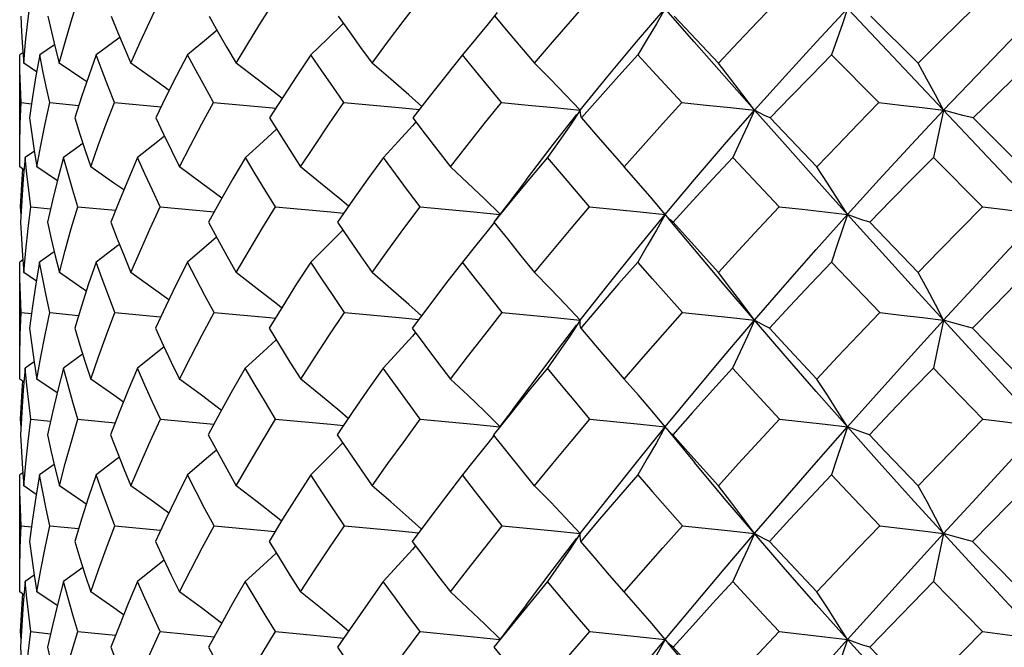
# Model space of a CAD drawing. Units: inches. Extents: x 0.7 to 21.3, y 0.5 to 16.
# Drawn here: x 13 to 13.3, y 7.4 to 7.6 of the extents above; entities that cross this region are included whole.
import ezdxf

# ---------------------------------------------------------------- set-up
doc = ezdxf.new("R2010")
doc.units = ezdxf.units.IN
doc.header["$LTSCALE"] = 1.21
doc.header["$MEASUREMENT"] = 0
doc.layers.get('0').update_dxf_attribs({"linetype": 'CONTINUOUS'})

msp = doc.modelspace()

# ---------------------------------------------------------------- linework, layer by layer
at = {"color": 7, "linetype": 'CONTINUOUS'}
for p, q in [((13.45367, 7.31374), (13.17019, 7.61405)), ((13.21978, 7.56152), (13.21858, 7.55794)), ((13.17932, 7.55972), (13.18962, 7.54875)), ((13.23626, 7.54875), (13.22523, 7.55972)), ((13.21858, 7.55794), (13.21608, 7.55066)), ((13.03465, 7.55306), (13.03117, 7.55066)), ((13.02724, 7.55115), (13.02651, 7.55066)), ((13.02656, 7.54698), (13.02651, 7.55066)), ((13.22712, 7.53955), (13.21608, 7.55066)), ((13.02651, 7.52454), (13.0265, 7.54888)), ((13.03046, 7.54672), (13.02743, 7.54875)), ((13.02682, 7.53955), (13.02928, 7.5393)), ((13.0335, 7.53955), (13.04033, 7.5389)), ((13.04864, 7.53955), (13.05952, 7.53855)), ((13.2017, 7.53596), (13.21258, 7.52454)), ((13.26055, 7.52454), (13.2491, 7.53596)), ((13.04126, 7.53004), (13.03671, 7.52676)), ((13.02992, 7.52824), (13.02775, 7.52676)), ((13.25131, 7.51526), (13.23985, 7.52676)), ((13.0275, 7.52387), (13.02651, 7.52454)), ((13.03529, 7.52133), (13.03052, 7.52454)), ((13.14484, 7.52164), (13.14069, 7.51616)), ((13.02672, 7.51526), (13.0269, 7.51524)), ((13.02681, 7.51344), (13.02672, 7.51526)), ((13.0291, 7.51526), (13.03372, 7.5148)), ((13.04007, 7.51526), (13.04888, 7.51443)), ((13.0593, 7.51526), (13.07193, 7.5141)), ((13.14069, 7.51616), (13.13768, 7.51226)), ((13.17734, 7.51331), (13.17722, 7.51346)), ((13.17776, 7.51284), (13.17734, 7.51331)), ((13.22497, 7.51163), (13.23629, 7.49992)), ((13.03457, 7.50476), (13.03116, 7.50236)), ((13.02722, 7.50284), (13.02651, 7.50236)), ((13.02656, 7.49845), (13.02651, 7.50236)), ((13.02651, 7.47507), (13.0265, 7.50054)), ((13.03039, 7.49791), (13.02743, 7.49992)), ((13.02683, 7.49059), (13.02924, 7.49033)), ((13.03354, 7.49059), (13.04025, 7.48993)), ((13.04871, 7.49059), (13.05941, 7.48958)), ((13.24893, 7.48694), (13.26057, 7.47507)), ((13.0412, 7.48089), (13.03671, 7.47761)), ((13.02988, 7.47909), (13.02775, 7.47761)), ((13.02748, 7.4744), (13.02651, 7.47507)), ((13.03524, 7.47186), (13.03052, 7.47507)), ((13.14164, 7.46794), (13.13863, 7.46398)), ((13.02672, 7.46572), (13.02689, 7.4657)), ((13.02681, 7.46389), (13.02672, 7.46572)), ((13.02911, 7.46572), (13.0337, 7.46525)), ((13.0401, 7.46572), (13.04883, 7.46488)), ((13.05934, 7.46572), (13.07186, 7.46455)), ((13.17049, 7.45559), (13.17722, 7.46389)), ((13.17746, 7.46359), (13.17722, 7.46389)), ((13.17746, 7.46359), (13.18406, 7.45559)), ((13.02721, 7.4532), (13.02651, 7.45272)), ((13.03455, 7.45512), (13.03116, 7.45272)), ((13.02651, 7.42543), (13.0265, 7.45089)), ((13.02656, 7.44876), (13.02651, 7.45272)), ((13.26417, 7.45272), (13.24893, 7.4372)), ((13.03038, 7.44817), (13.02743, 7.45018)), ((13.02683, 7.44085), (13.02924, 7.44059)), ((13.03354, 7.44085), (13.04025, 7.44018)), ((13.04871, 7.44085), (13.0594, 7.43983)), ((13.07188, 7.44085), (13.08614, 7.43951)), ((13.2422, 7.43902), (13.24143, 7.43535)), ((13.24143, 7.43535), (13.23983, 7.42787)), ((13.04121, 7.43115), (13.03671, 7.42787)), ((13.02989, 7.42935), (13.02775, 7.42787)), ((13.02749, 7.42476), (13.02651, 7.42543)), ((13.03526, 7.42223), (13.03052, 7.42543)), ((13.02672, 7.41615), (13.0269, 7.41613)), ((13.02681, 7.41435), (13.02672, 7.41615)), ((13.0291, 7.41615), (13.03372, 7.41568)), ((13.04007, 7.41615), (13.04886, 7.41531)), ((13.0593, 7.41615), (13.07191, 7.41497)), ((13.17733, 7.41419), (13.17722, 7.41433)), ((13.17776, 7.41371), (13.17733, 7.41419)), ((13.23627, 7.40102), (13.25132, 7.41615)), ((13.17838, 7.41311), (13.17776, 7.41371)), ((13.17908, 7.41253), (13.17838, 7.41311))]:
    msp.add_line(p, q, dxfattribs=at)
for points in [[(13.184, 7.55374), (13.17413, 7.56507), (13.17093, 7.56867)], [(13.02743, 7.54875), (13.02789, 7.55363), (13.02843, 7.55847), (13.02906, 7.56327)], [(13.03575, 7.54875), (13.03708, 7.55363), (13.03849, 7.55847), (13.03998, 7.56327)], [(13.05246, 7.54875), (13.05462, 7.55363), (13.05686, 7.55847), (13.05917, 7.56327)], [(13.07706, 7.54875), (13.07999, 7.55363), (13.08298, 7.55847), (13.08604, 7.56327)], [(13.10879, 7.54875), (13.1124, 7.55363), (13.11606, 7.55847), (13.11977, 7.56327)], [(13.14669, 7.54875), (13.15087, 7.55363), (13.15508, 7.55847), (13.15933, 7.56327)], [(13.15739, 7.53777), (13.16393, 7.54582), (13.17054, 7.55374), (13.17721, 7.56152)], [(13.17721, 7.56152), (13.17515, 7.55794), (13.17303, 7.55432), (13.17085, 7.55066)], [(13.18962, 7.54875), (13.19424, 7.55363), (13.19888, 7.55847), (13.20354, 7.56327)], [(13.19807, 7.53777), (13.20528, 7.54582), (13.21252, 7.55374), (13.21978, 7.56152)], [(13.23626, 7.54875), (13.24118, 7.55363), (13.24611, 7.55847), (13.25104, 7.56327)], [(13.2422, 7.53777), (13.24986, 7.54582), (13.25751, 7.55374), (13.26515, 7.56152)], [(13.02673, 7.55972), (13.02691, 7.55609), (13.02715, 7.55243), (13.02743, 7.54875)], [(13.03307, 7.55972), (13.03391, 7.55609), (13.0348, 7.55243), (13.03575, 7.54875)], [(13.04788, 7.55972), (13.04935, 7.55609), (13.05088, 7.55243), (13.05246, 7.54875)], [(13.07071, 7.55972), (13.07278, 7.55609), (13.07489, 7.55243), (13.07706, 7.54875)], [(13.10087, 7.55972), (13.10347, 7.55609), (13.1061, 7.55243), (13.10879, 7.54875)], [(13.13795, 7.56053), (13.13588, 7.55794), (13.13294, 7.55432), (13.1299, 7.55066)], [(13.13744, 7.55972), (13.14049, 7.55609), (13.14669, 7.54875)], [(13.10207, 7.55805), (13.10196, 7.55794), (13.09829, 7.55432), (13.09449, 7.55066)], [(13.0499, 7.55477), (13.04931, 7.55432), (13.04436, 7.55066)], [(13.0726, 7.55641), (13.07012, 7.55432), (13.06569, 7.55066)], [(13.19807, 7.53777), (13.19095, 7.54582), (13.184, 7.55374)], [(13.03117, 7.55066), (13.03029, 7.5458), (13.0295, 7.5409), (13.0288, 7.53596)], [(13.0335, 7.53955), (13.03267, 7.54328), (13.03189, 7.54698), (13.03117, 7.55066)], [(13.04436, 7.55066), (13.04262, 7.5458), (13.04096, 7.5409), (13.03939, 7.53596)], [(13.04864, 7.53955), (13.04716, 7.54328), (13.04574, 7.54698), (13.04436, 7.55066)], [(13.06569, 7.55066), (13.06314, 7.5458), (13.06066, 7.5409), (13.05825, 7.53596)], [(13.07178, 7.53955), (13.0697, 7.54328), (13.06767, 7.54698), (13.06569, 7.55066)], [(13.09449, 7.55066), (13.09121, 7.5458), (13.08799, 7.5409), (13.08483, 7.53596)], [(13.10221, 7.53955), (13.09959, 7.54328), (13.09702, 7.54698), (13.09449, 7.55066)], [(13.1299, 7.55066), (13.12599, 7.5458), (13.12212, 7.5409), (13.1183, 7.53596)], [(13.13902, 7.53955), (13.1329, 7.54698), (13.1299, 7.55066)], [(13.17085, 7.55066), (13.16642, 7.5458), (13.16202, 7.5409), (13.15766, 7.53596)], [(13.18109, 7.53955), (13.17423, 7.54698), (13.17085, 7.55066)], [(13.21608, 7.55066), (13.21127, 7.5458), (13.20648, 7.5409), (13.2017, 7.53596)], [(13.26422, 7.55066), (13.25918, 7.5458), (13.25414, 7.5409), (13.2491, 7.53596)], [(13.04215, 7.54441), (13.04126, 7.54503), (13.03575, 7.54875)], [(13.06141, 7.5424), (13.05775, 7.54503), (13.05246, 7.54875)], [(13.08775, 7.54053), (13.08668, 7.54137), (13.08196, 7.54503), (13.07706, 7.54875)], [(13.1204, 7.53867), (13.11737, 7.54137), (13.11316, 7.54503), (13.10879, 7.54875)], [(13.15739, 7.53777), (13.15397, 7.54137), (13.1504, 7.54503), (13.14669, 7.54875)], [(13.19807, 7.53777), (13.19536, 7.54137), (13.19255, 7.54503), (13.18962, 7.54875)], [(13.2422, 7.53777), (13.2403, 7.54137), (13.23832, 7.54503), (13.23626, 7.54875)], [(13.02682, 7.53955), (13.02666, 7.54328), (13.02656, 7.54698)], [(13.0265, 7.52635), (13.02652, 7.52958), (13.02662, 7.53458), (13.02682, 7.53955)], [(13.03052, 7.52454), (13.03143, 7.52958), (13.03242, 7.53458), (13.0335, 7.53955)], [(13.04309, 7.52454), (13.04486, 7.52958), (13.04671, 7.53458), (13.04864, 7.53955)], [(13.06382, 7.52454), (13.0664, 7.52958), (13.06905, 7.53458), (13.07178, 7.53955)], [(13.07178, 7.53955), (13.08476, 7.53838), (13.08628, 7.53824)], [(13.0921, 7.52454), (13.09541, 7.52958), (13.09878, 7.53458), (13.10221, 7.53955)], [(13.10221, 7.53955), (13.11504, 7.53838), (13.11982, 7.53792)], [(13.12705, 7.52454), (13.13099, 7.52958), (13.13498, 7.53458), (13.13902, 7.53955)], [(13.13902, 7.53955), (13.14519, 7.53897), (13.15131, 7.53838), (13.15739, 7.53777)], [(13.16762, 7.52454), (13.17208, 7.52958), (13.17656, 7.53458), (13.18109, 7.53955)], [(13.18109, 7.53955), (13.1868, 7.53897), (13.19246, 7.53838), (13.19807, 7.53777)], [(13.21258, 7.52454), (13.21741, 7.52958), (13.22226, 7.53458), (13.22712, 7.53955)], [(13.22712, 7.53955), (13.23221, 7.53897), (13.23724, 7.53838), (13.2422, 7.53777)], [(13.0288, 7.53596), (13.02932, 7.53217), (13.0299, 7.52837), (13.03052, 7.52454)], [(13.03939, 7.53596), (13.04057, 7.53217), (13.0418, 7.52837), (13.04309, 7.52454)], [(13.05825, 7.53596), (13.06006, 7.53217), (13.06192, 7.52837), (13.06382, 7.52454)], [(13.08483, 7.53596), (13.0872, 7.53217), (13.08963, 7.52837), (13.0921, 7.52454)], [(13.1183, 7.53596), (13.12118, 7.53217), (13.12409, 7.52837), (13.12705, 7.52454)], [(13.14484, 7.52164), (13.15106, 7.52975), (13.15661, 7.53678)], [(13.15739, 7.53777), (13.15492, 7.53415), (13.15237, 7.53049), (13.14974, 7.52676)], [(13.15766, 7.53596), (13.15749, 7.53655), (13.1574, 7.53716), (13.15739, 7.53777)], [(13.15766, 7.53596), (13.16095, 7.53217), (13.16762, 7.52454)], [(13.17722, 7.51346), (13.18409, 7.52164), (13.19104, 7.52975), (13.19807, 7.53777)], [(13.19807, 7.53777), (13.19643, 7.53415), (13.19473, 7.53049), (13.19299, 7.52676)], [(13.2017, 7.53596), (13.20041, 7.53655), (13.1992, 7.53716), (13.19807, 7.53777)], [(13.21978, 7.51346), (13.21243, 7.52164), (13.20519, 7.52975), (13.19807, 7.53777)], [(13.21978, 7.51346), (13.22721, 7.52164), (13.23469, 7.52975), (13.2422, 7.53777)], [(13.2422, 7.53777), (13.24065, 7.53049), (13.23985, 7.52676)], [(13.2491, 7.53596), (13.24672, 7.53655), (13.24442, 7.53716), (13.2422, 7.53777)], [(13.11899, 7.53505), (13.11819, 7.53415), (13.11486, 7.53049), (13.11142, 7.52676)], [(13.06028, 7.53171), (13.05876, 7.53049), (13.05403, 7.52676)], [(13.08647, 7.53335), (13.08334, 7.53049), (13.07919, 7.52676)], [(13.02775, 7.52676), (13.02732, 7.52175), (13.02697, 7.51671), (13.02672, 7.51163)], [(13.0291, 7.51526), (13.0286, 7.51911), (13.02815, 7.52295), (13.02775, 7.52676)], [(13.03671, 7.52676), (13.03539, 7.52175), (13.03416, 7.51671), (13.03301, 7.51163)], [(13.04007, 7.51526), (13.0389, 7.51911), (13.03778, 7.52295), (13.03671, 7.52676)], [(13.05403, 7.52676), (13.05187, 7.52175), (13.04978, 7.51671), (13.04777, 7.51163)], [(13.0593, 7.51526), (13.05749, 7.51911), (13.05574, 7.52295), (13.05403, 7.52676)], [(13.07919, 7.52676), (13.07624, 7.52175), (13.07337, 7.51671), (13.07056, 7.51163)], [(13.08621, 7.51526), (13.08382, 7.51911), (13.08148, 7.52295), (13.07919, 7.52676)], [(13.11142, 7.52676), (13.10778, 7.52175), (13.1042, 7.51671), (13.10069, 7.51163)], [(13.11997, 7.51526), (13.11708, 7.51911), (13.11423, 7.52295), (13.11142, 7.52676)], [(13.14974, 7.52676), (13.14552, 7.52175), (13.14135, 7.51671), (13.13723, 7.51163)], [(13.15957, 7.51526), (13.15298, 7.52295), (13.14974, 7.52676)], [(13.19299, 7.52676), (13.18832, 7.52175), (13.18368, 7.51671), (13.17908, 7.51163)], [(13.2038, 7.51526), (13.19656, 7.52295), (13.19299, 7.52676)], [(13.23985, 7.52676), (13.23488, 7.52175), (13.22991, 7.51671), (13.22497, 7.51163)], [(13.0508, 7.51917), (13.04851, 7.52079), (13.04309, 7.52454)], [(13.07367, 7.51724), (13.06894, 7.52079), (13.06382, 7.52454)], [(13.10327, 7.51537), (13.10123, 7.5171), (13.09675, 7.52079), (13.0921, 7.52454)], [(13.13867, 7.51354), (13.135, 7.5171), (13.1311, 7.52079), (13.12705, 7.52454)], [(13.17722, 7.51346), (13.17414, 7.5171), (13.17095, 7.52079), (13.16762, 7.52454)], [(13.21978, 7.51346), (13.21748, 7.5171), (13.21508, 7.52079), (13.21258, 7.52454)], [(13.02672, 7.51526), (13.0269, 7.51911), (13.02714, 7.52295), (13.02723, 7.52406)], [(13.02743, 7.49992), (13.0279, 7.50505), (13.02845, 7.51017), (13.0291, 7.51526)], [(13.03576, 7.49992), (13.03711, 7.50505), (13.03854, 7.51017), (13.04007, 7.51526)], [(13.05247, 7.49992), (13.05467, 7.50505), (13.05694, 7.51017), (13.0593, 7.51526)], [(13.07707, 7.49992), (13.08005, 7.50505), (13.08309, 7.51017), (13.08621, 7.51526)], [(13.08621, 7.51526), (13.09912, 7.51408), (13.10218, 7.51378)], [(13.10881, 7.49992), (13.11247, 7.50505), (13.11619, 7.51017), (13.11997, 7.51526)], [(13.11997, 7.51526), (13.13253, 7.51408), (13.13862, 7.51347)], [(13.14672, 7.49992), (13.15096, 7.50505), (13.15524, 7.51017), (13.15957, 7.51526)], [(13.15957, 7.51526), (13.17138, 7.51408), (13.17722, 7.51346)], [(13.18965, 7.49992), (13.19433, 7.50505), (13.19905, 7.51017), (13.2038, 7.51526)], [(13.2038, 7.51526), (13.20919, 7.51468), (13.21451, 7.51408), (13.21978, 7.51346)], [(13.23629, 7.49992), (13.24128, 7.50505), (13.24629, 7.51017), (13.25131, 7.51526)], [(13.25131, 7.51526), (13.25599, 7.51468), (13.2606, 7.51408), (13.26515, 7.51346)], [(13.15739, 7.48877), (13.16389, 7.49705), (13.1705, 7.50528), (13.17722, 7.51346)], [(13.17722, 7.51346), (13.17515, 7.50981), (13.17302, 7.50611), (13.17081, 7.50236)], [(13.17908, 7.51163), (13.17838, 7.51223), (13.17776, 7.51284)], [(13.19807, 7.48877), (13.20523, 7.49705), (13.21247, 7.50528), (13.21978, 7.51346)], [(13.21978, 7.51346), (13.21857, 7.50981), (13.21732, 7.50611), (13.21604, 7.50236)], [(13.22497, 7.51163), (13.22316, 7.51223), (13.22143, 7.51284), (13.21978, 7.51346)], [(13.2422, 7.48877), (13.23464, 7.49705), (13.22717, 7.50528), (13.21978, 7.51346)], [(13.2422, 7.48877), (13.24982, 7.49705), (13.25747, 7.50528), (13.26515, 7.51346)], [(13.02672, 7.51163), (13.0269, 7.50774), (13.02714, 7.50384), (13.02743, 7.49992)], [(13.03301, 7.51163), (13.03387, 7.50774), (13.03479, 7.50384), (13.03576, 7.49992)], [(13.04777, 7.51163), (13.04929, 7.50774), (13.05086, 7.50384), (13.05247, 7.49992)], [(13.07056, 7.51163), (13.07269, 7.50774), (13.07486, 7.50384), (13.07707, 7.49992)], [(13.10069, 7.51163), (13.10335, 7.50774), (13.10606, 7.50384), (13.10881, 7.49992)], [(13.13728, 7.51159), (13.13588, 7.50981), (13.13293, 7.50611), (13.12987, 7.50236)], [(13.13723, 7.51163), (13.14036, 7.50774), (13.14352, 7.50384), (13.14672, 7.49992)], [(13.19807, 7.48877), (13.19099, 7.49705), (13.18404, 7.50528), (13.17792, 7.51262)], [(13.17908, 7.51163), (13.18257, 7.50774), (13.18965, 7.49992)], [(13.10195, 7.50979), (13.09828, 7.50611), (13.09446, 7.50236)], [(13.0498, 7.50648), (13.04931, 7.50611), (13.04435, 7.50236)], [(13.07247, 7.50813), (13.07012, 7.50611), (13.06567, 7.50236)], [(13.03116, 7.50236), (13.03028, 7.49724), (13.02948, 7.4921), (13.02878, 7.48694)], [(13.03354, 7.49059), (13.03269, 7.49452), (13.0319, 7.49845), (13.03116, 7.50236)], [(13.04435, 7.50236), (13.04259, 7.49724), (13.04092, 7.4921), (13.03934, 7.48694)], [(13.04871, 7.49059), (13.0472, 7.49452), (13.04575, 7.49845), (13.04435, 7.50236)], [(13.06567, 7.50236), (13.06309, 7.49724), (13.06059, 7.4921), (13.05817, 7.48694)], [(13.07188, 7.49059), (13.06976, 7.49452), (13.06769, 7.49845), (13.06567, 7.50236)], [(13.09446, 7.50236), (13.09115, 7.49724), (13.0879, 7.4921), (13.08472, 7.48694)], [(13.10234, 7.49059), (13.09967, 7.49452), (13.09705, 7.49845), (13.09446, 7.50236)], [(13.12987, 7.50236), (13.12592, 7.49724), (13.12202, 7.4921), (13.11817, 7.48694)], [(13.13917, 7.49059), (13.13603, 7.49452), (13.13293, 7.49845), (13.12987, 7.50236)], [(13.17081, 7.50236), (13.16634, 7.49724), (13.1619, 7.4921), (13.15751, 7.48694)], [(13.18125, 7.49059), (13.17426, 7.49845), (13.17081, 7.50236)], [(13.21604, 7.50236), (13.21118, 7.49724), (13.20635, 7.4921), (13.20154, 7.48694)], [(13.2273, 7.49059), (13.21977, 7.49845), (13.21604, 7.50236)], [(13.26418, 7.50236), (13.25909, 7.49724), (13.254, 7.4921), (13.24893, 7.48694)], [(13.04206, 7.49559), (13.04126, 7.49615), (13.03576, 7.49992)], [(13.0613, 7.49356), (13.05775, 7.49615), (13.05247, 7.49992)], [(13.08763, 7.49167), (13.08668, 7.49244), (13.08197, 7.49615), (13.07707, 7.49992)], [(13.12029, 7.48979), (13.11737, 7.49244), (13.11317, 7.49615), (13.10881, 7.49992)], [(13.15739, 7.48877), (13.15397, 7.49244), (13.15041, 7.49615), (13.14672, 7.49992)], [(13.19807, 7.48877), (13.19537, 7.49244), (13.19256, 7.49615), (13.18965, 7.49992)], [(13.2422, 7.48877), (13.24031, 7.49244), (13.23834, 7.49615), (13.23629, 7.49992)], [(13.02683, 7.49059), (13.02667, 7.49452), (13.02656, 7.49845)], [(13.0265, 7.4769), (13.02652, 7.48025), (13.02663, 7.48542), (13.02683, 7.49059)], [(13.03052, 7.47507), (13.03144, 7.48025), (13.03244, 7.48542), (13.03354, 7.49059)], [(13.04309, 7.47507), (13.04488, 7.48025), (13.04675, 7.48542), (13.04871, 7.49059)], [(13.06383, 7.47507), (13.06643, 7.48025), (13.06912, 7.48542), (13.07188, 7.49059)], [(13.07188, 7.49059), (13.08479, 7.48939), (13.08615, 7.48926)], [(13.09211, 7.47507), (13.09545, 7.48025), (13.09886, 7.48542), (13.10234, 7.49059)], [(13.10234, 7.49059), (13.11509, 7.48939), (13.11966, 7.48894)], [(13.12706, 7.47507), (13.13104, 7.48025), (13.13508, 7.48542), (13.13917, 7.49059)], [(13.13917, 7.49059), (13.15136, 7.48939), (13.15739, 7.48877)], [(13.16764, 7.47507), (13.17213, 7.48025), (13.17667, 7.48542), (13.18125, 7.49059)], [(13.18125, 7.49059), (13.19251, 7.48939), (13.19807, 7.48877)], [(13.21259, 7.47507), (13.21747, 7.48025), (13.22237, 7.48542), (13.2273, 7.49059)], [(13.2273, 7.49059), (13.23233, 7.49), (13.2373, 7.48939), (13.2422, 7.48877)], [(13.14164, 7.46794), (13.15104, 7.48049), (13.15655, 7.48768)], [(13.15739, 7.48877), (13.15492, 7.4851), (13.15236, 7.48138), (13.14972, 7.47761)], [(13.15751, 7.48694), (13.15739, 7.48754), (13.15736, 7.48815), (13.15739, 7.48877)], [(13.17722, 7.46389), (13.18406, 7.4722), (13.19101, 7.48049), (13.19807, 7.48877)], [(13.19807, 7.48877), (13.19642, 7.4851), (13.19472, 7.48138), (13.19296, 7.47761)], [(13.20154, 7.48694), (13.2003, 7.48754), (13.19915, 7.48815), (13.19807, 7.48877)], [(13.21978, 7.46389), (13.21246, 7.4722), (13.20522, 7.48049), (13.19807, 7.48877)], [(13.21978, 7.46389), (13.22718, 7.4722), (13.23466, 7.48049), (13.2422, 7.48877)], [(13.2422, 7.48877), (13.24064, 7.48138), (13.23983, 7.47761)], [(13.24893, 7.48694), (13.24661, 7.48754), (13.24436, 7.48815), (13.2422, 7.48877)], [(13.26515, 7.46389), (13.25745, 7.4722), (13.2498, 7.48049), (13.2422, 7.48877)], [(13.02878, 7.48694), (13.02931, 7.48299), (13.02989, 7.47903), (13.03052, 7.47507)], [(13.03934, 7.48694), (13.04054, 7.48299), (13.04179, 7.47903), (13.04309, 7.47507)], [(13.05817, 7.48694), (13.06001, 7.48299), (13.0619, 7.47903), (13.06383, 7.47507)], [(13.08472, 7.48694), (13.08714, 7.48299), (13.0896, 7.47903), (13.09211, 7.47507)], [(13.11892, 7.48593), (13.11819, 7.4851), (13.11485, 7.48138), (13.1114, 7.47761)], [(13.11817, 7.48694), (13.1211, 7.48299), (13.12406, 7.47903), (13.12706, 7.47507)], [(13.15751, 7.48694), (13.16086, 7.48299), (13.16764, 7.47507)], [(13.20154, 7.48694), (13.2052, 7.48299), (13.21259, 7.47507)], [(13.08639, 7.48422), (13.08333, 7.48138), (13.07917, 7.47761)], [(13.06021, 7.48257), (13.05875, 7.48138), (13.05402, 7.47761)], [(13.02775, 7.47761), (13.02731, 7.47244), (13.02697, 7.46725), (13.02672, 7.46207)], [(13.02911, 7.46572), (13.0286, 7.46969), (13.02815, 7.47365), (13.02775, 7.47761)], [(13.03671, 7.47761), (13.03538, 7.47244), (13.03414, 7.46725), (13.03299, 7.46207)], [(13.0401, 7.46572), (13.03891, 7.46969), (13.03778, 7.47365), (13.03671, 7.47761)], [(13.05402, 7.47761), (13.05184, 7.47244), (13.04975, 7.46725), (13.04774, 7.46207)], [(13.05934, 7.46572), (13.05752, 7.46969), (13.05575, 7.47365), (13.05402, 7.47761)], [(13.07917, 7.47761), (13.07621, 7.47244), (13.07333, 7.46725), (13.07052, 7.46207)], [(13.08626, 7.46572), (13.08386, 7.46969), (13.08149, 7.47365), (13.07917, 7.47761)], [(13.1114, 7.47761), (13.10774, 7.47244), (13.10415, 7.46725), (13.10063, 7.46207)], [(13.12004, 7.46572), (13.11712, 7.46969), (13.11424, 7.47365), (13.1114, 7.47761)], [(13.14972, 7.47761), (13.14548, 7.47244), (13.14129, 7.46725), (13.13716, 7.46207)], [(13.15965, 7.46572), (13.15631, 7.46969), (13.153, 7.47365), (13.14972, 7.47761)], [(13.19296, 7.47761), (13.18827, 7.47244), (13.18362, 7.46725), (13.179, 7.46207)], [(13.20388, 7.46572), (13.19658, 7.47365), (13.19296, 7.47761)], [(13.23983, 7.47761), (13.23482, 7.47244), (13.22984, 7.46725), (13.22489, 7.46207)], [(13.2514, 7.46572), (13.24367, 7.47365), (13.23983, 7.47761)], [(13.02672, 7.46572), (13.0269, 7.46969), (13.02714, 7.47365), (13.02721, 7.47459)], [(13.05074, 7.4697), (13.0485, 7.47129), (13.04309, 7.47507)], [(13.0736, 7.46776), (13.06894, 7.47129), (13.06383, 7.47507)], [(13.10321, 7.46587), (13.10122, 7.46757), (13.09675, 7.47129), (13.09211, 7.47507)], [(13.13864, 7.464), (13.13499, 7.46757), (13.1311, 7.47129), (13.12706, 7.47507)], [(13.17722, 7.46389), (13.17414, 7.46757), (13.17095, 7.47129), (13.16764, 7.47507)], [(13.21978, 7.46389), (13.21748, 7.46757), (13.21508, 7.47129), (13.21259, 7.47507)], [(13.02743, 7.45018), (13.0279, 7.45535), (13.02846, 7.46053), (13.02911, 7.46572)], [(13.03576, 7.45018), (13.03711, 7.45535), (13.03856, 7.46053), (13.0401, 7.46572)], [(13.05248, 7.45018), (13.05468, 7.45535), (13.05697, 7.46053), (13.05934, 7.46572)], [(13.07708, 7.45018), (13.08006, 7.45535), (13.08312, 7.46053), (13.08626, 7.46572)], [(13.08626, 7.46572), (13.09914, 7.46452), (13.1021, 7.46423)], [(13.10881, 7.45018), (13.11249, 7.45535), (13.11623, 7.46053), (13.12004, 7.46572)], [(13.12004, 7.46572), (13.13255, 7.46452), (13.13857, 7.46391)], [(13.14672, 7.45018), (13.15098, 7.45535), (13.15528, 7.46053), (13.15965, 7.46572)], [(13.15965, 7.46572), (13.17141, 7.46452), (13.17722, 7.46389)], [(13.18965, 7.45018), (13.19435, 7.45535), (13.1991, 7.46053), (13.20388, 7.46572)], [(13.20388, 7.46572), (13.21454, 7.46452), (13.21978, 7.46389)], [(13.23629, 7.45018), (13.24634, 7.46053), (13.2514, 7.46572)], [(13.2514, 7.46572), (13.25605, 7.46513), (13.26063, 7.46452), (13.26515, 7.46389)], [(13.17722, 7.46389), (13.17515, 7.46022), (13.17301, 7.4565), (13.1708, 7.45272)], [(13.179, 7.46207), (13.17833, 7.46266), (13.17773, 7.46327), (13.17746, 7.46359)], [(13.19807, 7.43902), (13.20522, 7.4473), (13.21246, 7.45559), (13.21978, 7.46389)], [(13.21978, 7.46389), (13.21857, 7.46022), (13.21732, 7.4565), (13.21603, 7.45272)], [(13.22489, 7.46207), (13.2231, 7.46266), (13.2214, 7.46327), (13.21978, 7.46389)], [(13.2422, 7.43902), (13.23466, 7.4473), (13.22718, 7.45559), (13.21978, 7.46389)], [(13.2422, 7.43902), (13.2498, 7.4473), (13.25745, 7.45559), (13.26515, 7.46389)], [(13.02672, 7.46207), (13.0269, 7.4581), (13.02714, 7.45414), (13.02743, 7.45018)], [(13.03299, 7.46207), (13.03386, 7.4581), (13.03478, 7.45414), (13.03576, 7.45018)], [(13.04774, 7.46207), (13.04927, 7.4581), (13.05085, 7.45414), (13.05248, 7.45018)], [(13.07052, 7.46207), (13.07266, 7.4581), (13.07484, 7.45414), (13.07708, 7.45018)], [(13.10192, 7.46017), (13.09828, 7.4565), (13.09446, 7.45272)], [(13.10063, 7.46207), (13.10332, 7.4581), (13.10605, 7.45414), (13.10881, 7.45018)], [(13.13726, 7.46199), (13.13588, 7.46022), (13.13293, 7.4565), (13.12986, 7.45272)], [(13.14672, 7.45018), (13.1435, 7.45414), (13.14032, 7.4581), (13.13716, 7.46207)], [(13.18965, 7.45018), (13.18253, 7.4581), (13.179, 7.46207)], [(13.23629, 7.45018), (13.22867, 7.4581), (13.22489, 7.46207)], [(13.07244, 7.4585), (13.07012, 7.4565), (13.06566, 7.45272)], [(13.04977, 7.45685), (13.04932, 7.4565), (13.04434, 7.45272)], [(13.15739, 7.43902), (13.16388, 7.4473), (13.17049, 7.45559)], [(13.19807, 7.43902), (13.19101, 7.4473), (13.18406, 7.45559)], [(13.03116, 7.45272), (13.03027, 7.44754), (13.02948, 7.44236), (13.02878, 7.4372)], [(13.03354, 7.44085), (13.03269, 7.4448), (13.0319, 7.44876), (13.03116, 7.45272)], [(13.04434, 7.45272), (13.04259, 7.44754), (13.04092, 7.44236), (13.03934, 7.4372)], [(13.04871, 7.44085), (13.0472, 7.4448), (13.04575, 7.44876), (13.04434, 7.45272)], [(13.06566, 7.45272), (13.06308, 7.44754), (13.06059, 7.44236), (13.05817, 7.4372)], [(13.07188, 7.44085), (13.06976, 7.4448), (13.06769, 7.44876), (13.06566, 7.45272)], [(13.09446, 7.45272), (13.09114, 7.44754), (13.08789, 7.44236), (13.08472, 7.4372)], [(13.10234, 7.44085), (13.09967, 7.4448), (13.09705, 7.44876), (13.09446, 7.45272)], [(13.12986, 7.45272), (13.1259, 7.44754), (13.12201, 7.44236), (13.11817, 7.4372)], [(13.13917, 7.44085), (13.13604, 7.4448), (13.13293, 7.44876), (13.12986, 7.45272)], [(13.1708, 7.45272), (13.16632, 7.44754), (13.16189, 7.44236), (13.15751, 7.4372)], [(13.1708, 7.45272), (13.17426, 7.44876), (13.17774, 7.4448), (13.18125, 7.44085)], [(13.21603, 7.45272), (13.21116, 7.44754), (13.20634, 7.44236), (13.20155, 7.4372)], [(13.21603, 7.45272), (13.21977, 7.44876), (13.2273, 7.44085)], [(13.02683, 7.44085), (13.02667, 7.4448), (13.02656, 7.44876)], [(13.04204, 7.44585), (13.04125, 7.44641), (13.03576, 7.45018)], [(13.06129, 7.44382), (13.05775, 7.44641), (13.05248, 7.45018)], [(13.08762, 7.44192), (13.08668, 7.44269), (13.08196, 7.44641), (13.07708, 7.45018)], [(13.12028, 7.44004), (13.11736, 7.44269), (13.11317, 7.44641), (13.10881, 7.45018)], [(13.15739, 7.43902), (13.15396, 7.44269), (13.15041, 7.44641), (13.14672, 7.45018)], [(13.19807, 7.43902), (13.19536, 7.44269), (13.19256, 7.44641), (13.18965, 7.45018)], [(13.2422, 7.43902), (13.2403, 7.44269), (13.23834, 7.44641), (13.23629, 7.45018)], [(13.0265, 7.42725), (13.02652, 7.43055), (13.02663, 7.43569), (13.02683, 7.44085)], [(13.03052, 7.42543), (13.03144, 7.43055), (13.03244, 7.43569), (13.03354, 7.44085)], [(13.04309, 7.42543), (13.04487, 7.43055), (13.04675, 7.43569), (13.04871, 7.44085)], [(13.06383, 7.42543), (13.06643, 7.43055), (13.06911, 7.43569), (13.07188, 7.44085)], [(13.0921, 7.42543), (13.09544, 7.43055), (13.09885, 7.43569), (13.10234, 7.44085)], [(13.10234, 7.44085), (13.11509, 7.43964), (13.11965, 7.43919)], [(13.12706, 7.42543), (13.13103, 7.43055), (13.13507, 7.43569), (13.13917, 7.44085)], [(13.13917, 7.44085), (13.15136, 7.43964), (13.15739, 7.43902)], [(13.16763, 7.42543), (13.17212, 7.43055), (13.17666, 7.43569), (13.18125, 7.44085)], [(13.18125, 7.44085), (13.19251, 7.43964), (13.19807, 7.43902)], [(13.21258, 7.42543), (13.22236, 7.43569), (13.2273, 7.44085)], [(13.2273, 7.44085), (13.2373, 7.43964), (13.2422, 7.43902)], [(13.02878, 7.4372), (13.02931, 7.43326), (13.02989, 7.42934), (13.03052, 7.42543)], [(13.03934, 7.4372), (13.04054, 7.43326), (13.04179, 7.42934), (13.04309, 7.42543)], [(13.05817, 7.4372), (13.06001, 7.43326), (13.0619, 7.42934), (13.06383, 7.42543)], [(13.08472, 7.4372), (13.08714, 7.43326), (13.0896, 7.42934), (13.0921, 7.42543)], [(13.11817, 7.4372), (13.1211, 7.43326), (13.12406, 7.42934), (13.12706, 7.42543)], [(13.14481, 7.42251), (13.15102, 7.43074), (13.15656, 7.43793)], [(13.15739, 7.43902), (13.15492, 7.43535), (13.15236, 7.43164), (13.14972, 7.42787)], [(13.15751, 7.4372), (13.1574, 7.43779), (13.15736, 7.4384), (13.15739, 7.43902)], [(13.16763, 7.42543), (13.16423, 7.42934), (13.16086, 7.43326), (13.15751, 7.4372)], [(13.17722, 7.41433), (13.18404, 7.42251), (13.19099, 7.43074), (13.19807, 7.43902)], [(13.19807, 7.43902), (13.19642, 7.43535), (13.19472, 7.43164), (13.19297, 7.42787)], [(13.20155, 7.4372), (13.20031, 7.43779), (13.19915, 7.4384), (13.19807, 7.43902)], [(13.21978, 7.41433), (13.21247, 7.42251), (13.20523, 7.43074), (13.19807, 7.43902)], [(13.21258, 7.42543), (13.20521, 7.43326), (13.20155, 7.4372)], [(13.21978, 7.41433), (13.22717, 7.42251), (13.23464, 7.43074), (13.2422, 7.43902)], [(13.24893, 7.4372), (13.24661, 7.43779), (13.24436, 7.4384), (13.2422, 7.43902)], [(13.26515, 7.41433), (13.25747, 7.42251), (13.24982, 7.43074), (13.2422, 7.43902)], [(13.26056, 7.42543), (13.2528, 7.43326), (13.24893, 7.4372)], [(13.11893, 7.43619), (13.11819, 7.43535), (13.11485, 7.43164), (13.1114, 7.42787)], [(13.06022, 7.43283), (13.05876, 7.43164), (13.05402, 7.42787)], [(13.0864, 7.43447), (13.08333, 7.43164), (13.07918, 7.42787)], [(13.02775, 7.42787), (13.02732, 7.42273), (13.02697, 7.41762), (13.02672, 7.41253)], [(13.0291, 7.41615), (13.0286, 7.42005), (13.02815, 7.42395), (13.02775, 7.42787)], [(13.03671, 7.42787), (13.03538, 7.42273), (13.03415, 7.41762), (13.03301, 7.41253)], [(13.04007, 7.41615), (13.0389, 7.42005), (13.03778, 7.42395), (13.03671, 7.42787)], [(13.05402, 7.42787), (13.05185, 7.42273), (13.04977, 7.41762), (13.04778, 7.41253)], [(13.0593, 7.41615), (13.0575, 7.42005), (13.05574, 7.42395), (13.05402, 7.42787)], [(13.07918, 7.42787), (13.07622, 7.42273), (13.07335, 7.41762), (13.07057, 7.41253)], [(13.08621, 7.41615), (13.08383, 7.42005), (13.08148, 7.42395), (13.07918, 7.42787)], [(13.1114, 7.42787), (13.10776, 7.42273), (13.10419, 7.41762), (13.10069, 7.41253)], [(13.11998, 7.41615), (13.11708, 7.42005), (13.11423, 7.42395), (13.1114, 7.42787)], [(13.14972, 7.42787), (13.1455, 7.42273), (13.14133, 7.41762), (13.13723, 7.41253)], [(13.15958, 7.41615), (13.15626, 7.42005), (13.15298, 7.42395), (13.14972, 7.42787)], [(13.19297, 7.42787), (13.18829, 7.42273), (13.18366, 7.41762), (13.17908, 7.41253)], [(13.19297, 7.42787), (13.19656, 7.42395), (13.20017, 7.42005), (13.2038, 7.41615)], [(13.23983, 7.42787), (13.23484, 7.42273), (13.22497, 7.41253)], [(13.23983, 7.42787), (13.24365, 7.42395), (13.25132, 7.41615)], [(13.05077, 7.42007), (13.0485, 7.42168), (13.04309, 7.42543)], [(13.07364, 7.41813), (13.06893, 7.42168), (13.06383, 7.42543)], [(13.10325, 7.41626), (13.10122, 7.41798), (13.09674, 7.42168), (13.0921, 7.42543)], [(13.13866, 7.41441), (13.13499, 7.41798), (13.13109, 7.42168), (13.12706, 7.42543)], [(13.17722, 7.41433), (13.17414, 7.41798), (13.17094, 7.42168), (13.16763, 7.42543)], [(13.21978, 7.41433), (13.21747, 7.41798), (13.21507, 7.42168), (13.21258, 7.42543)], [(13.02672, 7.41615), (13.0269, 7.42005), (13.02714, 7.42395), (13.02722, 7.42495)], [(13.14481, 7.42251), (13.14102, 7.41747), (13.13865, 7.4144)], [(13.02743, 7.40102), (13.02789, 7.40604), (13.02845, 7.41108), (13.0291, 7.41615)], [(13.03575, 7.40102), (13.0371, 7.40604), (13.03854, 7.41108), (13.04007, 7.41615)], [(13.05246, 7.40102), (13.05465, 7.40604), (13.05693, 7.41108), (13.0593, 7.41615)], [(13.07706, 7.40102), (13.08003, 7.40604), (13.08308, 7.41108), (13.08621, 7.41615)], [(13.08621, 7.41615), (13.09912, 7.41495), (13.10215, 7.41466)], [(13.10879, 7.40102), (13.11245, 7.40604), (13.11618, 7.41108), (13.11998, 7.41615)], [(13.11998, 7.41615), (13.13253, 7.41495), (13.13861, 7.41434)], [(13.1467, 7.40102), (13.15093, 7.40604), (13.15522, 7.41108), (13.15958, 7.41615)], [(13.15739, 7.39002), (13.16386, 7.39804), (13.17046, 7.40615), (13.17722, 7.41433)], [(13.15958, 7.41615), (13.17138, 7.41495), (13.17722, 7.41433)], [(13.17722, 7.41433), (13.17515, 7.41069), (13.17302, 7.407), (13.17082, 7.40324)], [(13.18963, 7.40102), (13.19903, 7.41108), (13.2038, 7.41615)], [(13.19807, 7.39002), (13.20519, 7.39804), (13.21243, 7.40615), (13.21978, 7.41433)], [(13.2038, 7.41615), (13.21451, 7.41495), (13.21978, 7.41433)], [(13.21978, 7.41433), (13.21857, 7.41069), (13.21733, 7.407), (13.21605, 7.40324)], [(13.22497, 7.41253), (13.22316, 7.41311), (13.22143, 7.41371), (13.21978, 7.41433)], [(13.2422, 7.39002), (13.23469, 7.39804), (13.22721, 7.40615), (13.21978, 7.41433)], [(13.25132, 7.41615), (13.2606, 7.41495), (13.26515, 7.41433)], [(13.02672, 7.41253), (13.0269, 7.40867), (13.02714, 7.40484), (13.02743, 7.40102)], [(13.03301, 7.41253), (13.03387, 7.40867), (13.03479, 7.40484), (13.03575, 7.40102)], [(13.04778, 7.41253), (13.04929, 7.40867), (13.05085, 7.40484), (13.05246, 7.40102)], [(13.07057, 7.41253), (13.07269, 7.40867), (13.07485, 7.40484), (13.07706, 7.40102)], [(13.10069, 7.41253), (13.10336, 7.40867), (13.10606, 7.40484), (13.10879, 7.40102)], [(13.13723, 7.41253), (13.14036, 7.40867), (13.14352, 7.40484), (13.1467, 7.40102)], [(13.19807, 7.39002), (13.19104, 7.39804), (13.18409, 7.40615), (13.17786, 7.41356)], [(13.18963, 7.40102), (13.18609, 7.40484), (13.18258, 7.40867), (13.17908, 7.41253)], [(13.23627, 7.40102), (13.22873, 7.40867), (13.22497, 7.41253)]]:
    msp.add_lwpolyline(points, dxfattribs=at)

doc.saveas('drawing.dxf')
